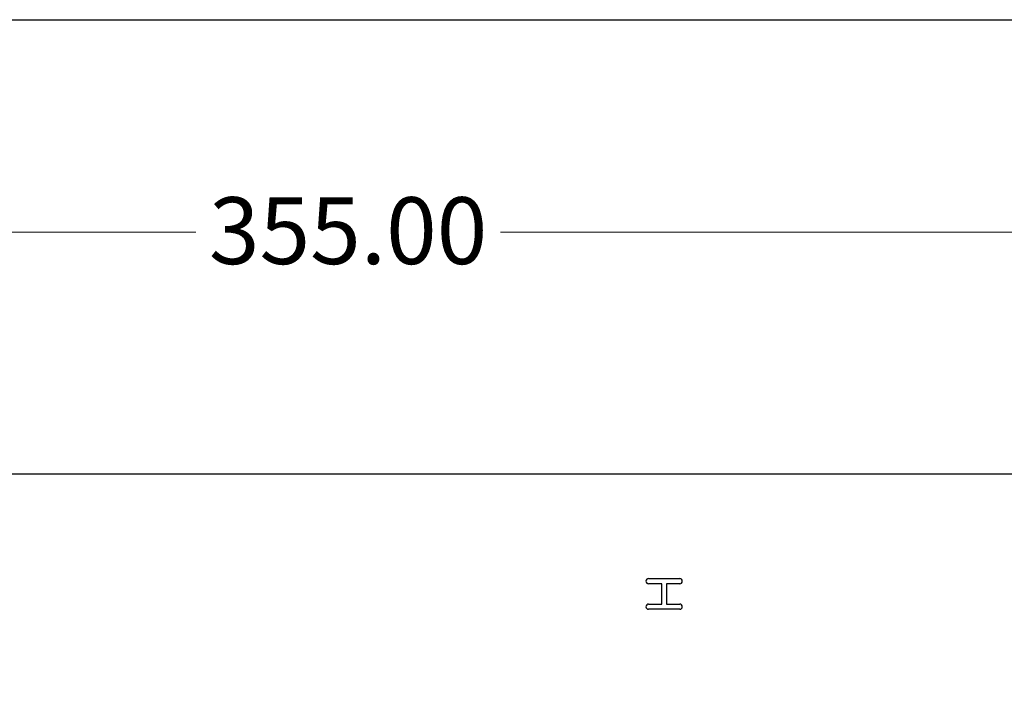
# Model space of a CAD drawing. Units: millimetres. Extents: x 24 to 867, y 24 to 606.
# Drawn here: x 291 to 424, y 516 to 606 of the extents above; entities that cross this region are included whole.
import ezdxf

# ---------------------------------------------------------------- set-up
doc = ezdxf.new("R2010")
doc.units = ezdxf.units.MM
doc.header["$LTSCALE"] = 3
doc.layers.add('Dimension (ISO)', color=7, linetype='Continuous', lineweight=18, true_color=0x00003f)
doc.layers.add('Visible (ISO)', color=7, linetype='Continuous', lineweight=25, true_color=0x00003f)
doc.layers.add('Sketch Geometry (ANSI)', color=7, linetype='Continuous', lineweight=25)
doc.styles.add('Samuel Heath (ISO)', font='tahoma.ttf')
doc.dimstyles.new('Samuel Heath (ISO)', dxfattribs={"dimscale": 3, "dimtxt": 3, "dimasz": 2.5, "dimexe": 1, "dimexo": 1.5, "dimgap": 0.762, "dimtad": 0, "dimtih": 1, "dimtoh": 1, "dimrnd": 1e-08, "dimzin": 0, "dimdsep": 46, "dimtxsty": 'Samuel Heath (ISO)', "dimcen": 0.09, "dimdle": 10, "dimclrd": 256, "dimclre": 256, "dimclrt": 256, "dimazin": 0, "dimtfac": 1, "dimtmove": 0, "dimatfit": 3, "dimfxl": 1, "dimtolj": 1, "dimtzin": 0, "dimlwd": 15, "dimlwe": 15, "dimarcsym": 0})

# ---------------------------------------------------------------- blocks, each defined once
blk = doc.blocks.new('Borders Default Border')
at = {"layer": 'Sketch Geometry (ANSI)', "flags": 128}
blk.add_lwpolyline([(8, 8), (8, 202), (289, 202), (289, 8), (8, 8)], dxfattribs=at)
blk = doc.blocks.new('*D13')
at = {"layer": 'Defpoints', "color": 0, "transparency": 16777216}
for p in [(513.17, 577.4), (158.17, 538.78), (513.17, 538.78)]:
    blk.add_point(p, dxfattribs=at)
at = {"layer": 'Dimension (ISO)', "color": 176, "lineweight": 15, "true_color": 0x000080, "transparency": 16777216}
for p, q in [((158.17, 543.28), (158.17, 580.4)), ((513.17, 543.28), (513.17, 580.4)), ((165.67, 577.4), (315.16, 577.4)), ((505.67, 577.4), (356.18, 577.4))]:
    blk.add_line(p, q, dxfattribs=at)
at = {"layer": 'Dimension (ISO)', "color": 176, "true_color": 0x000080, "transparency": 16777216}
for points in [[(165.67, 578.65), (165.67, 576.15), (158.17, 577.4)], [(505.67, 578.65), (505.67, 576.15), (513.17, 577.4)]]:
    blk.add_solid(points, dxfattribs=at)
at = {"layer": 'Dimension (ISO)', "color": 176, "lineweight": 18, "true_color": 0x000080, "transparency": 16777216, "insert": (335.67, 582.09), "char_height": 9, "attachment_point": 2, "style": 'Samuel Heath (ISO)'}
blk.add_mtext('\\A1;355.00', dxfattribs=at)

msp = doc.modelspace()

# ---------------------------------------------------------------- linework, layer by layer
at = {"layer": 'Visible (ISO)'}
for p, q in [((507.168, 544.78), (164.168, 544.78)), ((376.122, 530.737), (380.315, 530.737)), ((377.914, 530.03), (376.122, 530.03)), ((377.914, 527.3), (377.914, 530.03)), ((378.547, 530.03), (378.547, 527.3)), ((380.315, 530.03), (378.547, 530.03)), ((376.122, 527.3), (377.914, 527.3)), ((380.315, 526.593), (376.122, 526.593)), ((378.547, 527.3), (380.315, 527.3))]:
    msp.add_line(p, q, dxfattribs=at)
for centre, radius, start, end in [((376.122, 530.383), 0.353, 90, 180.00095), ((376.122, 530.383), 0.354, 180, 270), ((380.315, 530.383), 0.353, 359.99905, 90), ((380.315, 530.383), 0.354, 270, 0), ((376.122, 526.946), 0.353, 90, 180.00095), ((376.122, 526.946), 0.354, 180, 270), ((380.315, 526.946), 0.353, 359.99905, 90), ((380.315, 526.946), 0.354, 270, 0)]:
    msp.add_arc(centre, radius, start, end, dxfattribs=at)

# ---------------------------------------------------------------- block references
at = {"xscale": 3, "yscale": 3, "zscale": 3}
msp.add_blockref('Borders Default Border', (0, 0), dxfattribs=at)

# ---------------------------------------------------------------- dimensions: what is measured, and where the dimension line sits
at = {"layer": 'Dimension (ISO)', "color": 176, "lineweight": 18, "true_color": 0x000080}
dim = msp.add_linear_dim(base=(513.168, 577.398), p1=(158.168, 538.78), p2=(513.168, 538.78), angle=180, dimstyle='Samuel Heath (ISO)', override={"dimgap": 0.762, "dimtih": 0, "dimtoh": 0, "dimdec": 2, "dimtol": 0, "dimlim": 0, "dimtp": 0, "dimtm": 0, "dimtdec": 2, "dimtofl": 0, "dimatfit": 1}, dxfattribs=at)
dim.commit()
dim.dimension.update_dxf_attribs({"geometry": '*D13', "text_midpoint": (335.668, 577.398), "dimtype": 160})

doc.saveas('drawing.dxf')
